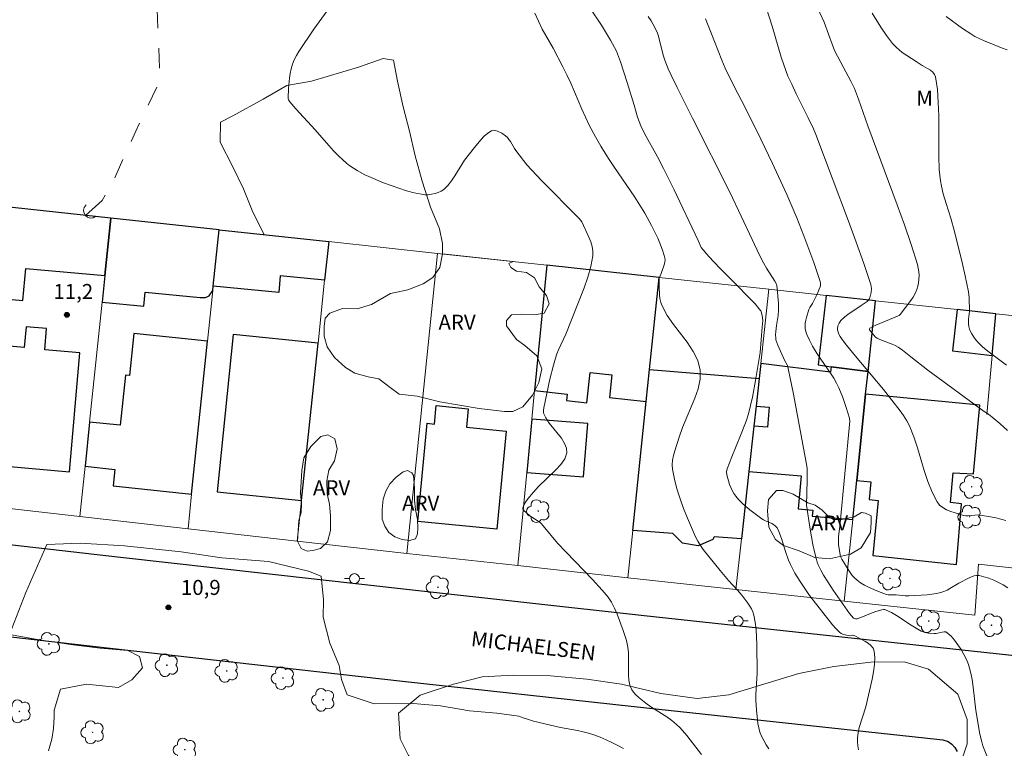
# Model space of a CAD drawing. Units: metres. Extents: x 278303 to 278818, y 1664912 to 1665476.
# Drawn here: x 278648 to 278746, y 1665305 to 1665378 of the extents above; entities that cross this region are included whole.
import ezdxf

# ---------------------------------------------------------------- set-up
doc = ezdxf.new("R2010")
doc.units = ezdxf.units.M
doc.header["$MEASUREMENT"] = 0
doc.linetypes.add('Intermitente', pattern=[48, 15, -2, 2, -2, 2, -2, 2, -2, 2, -2, 15])
for name, color, linetype, lineweight, true_color in [('Arvores_Isoladas', 7, 'Continuous', 18, 0x00ff33), ('Curvas_Intermediarias', 7, 'Continuous', 9, 0x783c14), ('Curvas_Mestras', 7, 'Continuous', 20, 0x783c14), ('Pto_Cotado', 7, 'Continuous', 9, 0x783c14), ('Topon_Pto_Cotado', 7, 'Continuous', 9, 0x783c14), ('Topon_Vegetacao', 7, 'Continuous', 9, 0x00ff33), ('Vegetacao', 7, 'Orla8', 9, 0x00ff33)]:
    doc.layers.add(name, color=color, linetype=linetype, lineweight=lineweight, true_color=true_color)
for name, color, linetype, lineweight in [('Bueiro', 8, 'Continuous', 18), ('Edificacoes', 7, 'Continuous', 30), ('Muro_Grade', 8, 'Continuous', 20), ('Pavimentacao_Asfaltica_Mfio', 10, 'Continuous', 30), ('Poste', 7, 'Continuous', 9), ('Rio_Intermitente', 5, 'Intermitente', 9), ('Topon_de_Vias', 7, 'Continuous', 9)]:
    doc.layers.add(name, color=color, linetype=linetype, lineweight=lineweight)
doc.styles.add('Arial', font='arial.ttf', dxfattribs={"height": 1.5})
doc.styles.get("Standard").update_dxf_attribs({"font": 'arial.ttf'})
doc.linetypes.add('Orla8', pattern='A,6,-0.5,["V",Standard,S=1,R=0,X=-0.5,Y=-1],-0.5,6,-0.5,["V",Standard,S=1,R=0,X=-0.5,Y=-1],-0.5', length=14)

# ---------------------------------------------------------------- blocks, each defined once
blk = doc.blocks.new('Cotas')
at = {"layer": 'Pto_Cotado'}
blk.add_hatch(color=256, dxfattribs=at).paths.add_polyline_path([(0, 0.24, 1), (0, -0.24, 1)])
at = {"layer": 'Pto_Cotado', "lineweight": -3}
blk.add_lwpolyline([(0, -0.24, -1), (0, 0.24, -1)], format="xyb", close=True, dxfattribs=at)
blk = doc.blocks.new('Arvore')
at = {"layer": 'Arvores_Isoladas'}
blk.add_lwpolyline([(-0.718, 0.493, 0.872324), (-0.722, -0.551, 0.862983), (0.284, -0.827, 0.900105), (0.89, 0.029, 0.863155), (0.262, 0.861, 0.882486)], format="xyb", close=True, dxfattribs=at)
blk.add_circle((0, 0), 0.0286, dxfattribs=at)
blk = doc.blocks.new('Poste')
at = {"layer": 'Poste'}
for points in [[(-0.5, 0), (-1, 0)], [(0.5, 0), (1, 0)]]:
    blk.add_lwpolyline(points, dxfattribs=at)
blk.add_lwpolyline([(0, 0.5, 1), (0, -0.5, 1)], format="xyb", close=True, dxfattribs=at)

msp = doc.modelspace()

# ---------------------------------------------------------------- linework, layer by layer
at = {"layer": 'Bueiro', "flags": 128}
msp.add_lwpolyline([(278655.466, 1665358.519), (278655.193, 1665358.368), (278654.914, 1665358.345), (278654.632, 1665358.421), (278654.408, 1665358.6), (278654.257, 1665358.895), (278654.229, 1665359.137), (278654.299, 1665359.404), (278654.489, 1665359.658)], dxfattribs=at)
at = {"layer": 'Curvas_Intermediarias', "flags": 128}
for points, elevation in [([(278731.749, 1665305.139), (278731.679, 1665305.529), (278731.639, 1665305.929), (278731.629, 1665306.309), (278731.699, 1665306.83), (278731.809, 1665307.35), (278732.479, 1665309.431), (278733.1, 1665312.182), (278733.24, 1665312.932), (278733.34, 1665313.662), (278733.36, 1665314.363), (278733.3, 1665315.013), (278733.19, 1665315.303), (278732.979, 1665315.563), (278732.699, 1665315.793), (278732.379, 1665316.003), (278731.379, 1665316.543), (278731.169, 1665316.593), (278730.699, 1665316.563), (278730.228, 1665316.663), (278730.008, 1665316.754), (278729.828, 1665316.884), (278729.478, 1665317.254), (278729.148, 1665317.634), (278726.827, 1665320.565), (278725.897, 1665321.966), (278725.386, 1665322.816), (278724.926, 1665323.686), (278724.746, 1665324.106), (278724.446, 1665324.967), (278724.036, 1665326.277), (278723.776, 1665326.968), (278723.596, 1665327.348), (278723.416, 1665327.548), (278723.246, 1665327.668), (278723.056, 1665327.768), (278722.435, 1665328.028), (278722.235, 1665328.128), (278722.055, 1665328.248), (278720.875, 1665329.148), (278720.485, 1665329.469), (278720.114, 1665329.799), (278719.774, 1665330.149), (278719.454, 1665330.519), (278719.274, 1665330.779), (278719.104, 1665331.069), (278718.824, 1665331.689), (278718.554, 1665332.65), (278718.544, 1665332.95), (278718.614, 1665333.26), (278719.054, 1665334.441), (278719.944, 1665336.581), (278720.495, 1665338.022), (278720.725, 1665338.762), (278721.125, 1665340.403), (278721.445, 1665342.074), (278721.915, 1665344.885), (278722.095, 1665347.436), (278722.155, 1665348.096), (278722.115, 1665348.586), (278722.015, 1665348.956), (278721.955, 1665349.066), (278721.785, 1665349.306), (278721.395, 1665349.767), (278718.894, 1665352.288), (278717.884, 1665353.338), (278716.783, 1665354.508), (278716.013, 1665355.409), (278715.893, 1665355.629), (278715.693, 1665356.079), (278713.252, 1665361.241), (278712.241, 1665363.292), (278711.631, 1665364.472), (278710.341, 1665366.813), (278709.97, 1665367.554), (278709.64, 1665368.444), (278709.31, 1665369.644), (278708.61, 1665371.915), (278707.94, 1665373.966), (278707.519, 1665375.027), (278707.339, 1665375.397), (278706.939, 1665376.127), (278706.029, 1665377.648), (278704.868, 1665379.388)], 14), ([(278746.465, 1665328.058), (278745.975, 1665328.208), (278745.474, 1665328.328), (278744.954, 1665328.428), (278743.704, 1665328.628), (278742.713, 1665328.528), (278742.473, 1665328.528), (278742.243, 1665328.578), (278741.403, 1665328.828), (278740.973, 1665328.978), (278740.552, 1665329.148), (278740.172, 1665329.369), (278739.852, 1665329.619), (278739.592, 1665329.939), (278739.092, 1665330.919), (278738.672, 1665331.97), (278738.312, 1665333.08), (278737.651, 1665335.351), (278737.281, 1665336.461), (278736.841, 1665337.532), (278736.561, 1665338.062), (278736.241, 1665338.572), (278735.891, 1665339.062), (278734.24, 1665341.183), (278731.439, 1665344.525), (278730.549, 1665345.625), (278730.118, 1665346.185), (278729.918, 1665346.475), (278729.748, 1665346.785), (278729.688, 1665346.945), (278729.638, 1665347.106), (278729.628, 1665347.266), (278729.668, 1665347.546), (278729.788, 1665347.836), (278729.958, 1665348.096), (278730.358, 1665348.456), (278730.669, 1665348.696), (278731.999, 1665349.576), (278732.589, 1665349.997), (278732.739, 1665350.137), (278732.799, 1665350.217), (278732.899, 1665350.487), (278732.999, 1665350.887), (278733.03, 1665351.297), (278733.02, 1665351.497), (278732.969, 1665351.687), (278732.259, 1665353.808), (278731.519, 1665355.919), (278730.749, 1665358.02), (278727.467, 1665366.713), (278727.227, 1665367.273), (278726.707, 1665368.384), (278725.517, 1665370.765), (278725.056, 1665371.725), (278724.686, 1665372.556), (278724.456, 1665373.116), (278724.256, 1665373.686), (278724.016, 1665374.456), (278723.106, 1665377.548), (278722.545, 1665379.318)], 17), ([(278746.655, 1665337.092), (278745.885, 1665337.772), (278744.744, 1665338.702), (278744.324, 1665338.972), (278738.662, 1665343.114), (278736.981, 1665344.464), (278736.131, 1665345.125), (278735.691, 1665345.415), (278735.41, 1665345.575), (278735.11, 1665345.715), (278733.88, 1665346.175), (278733.59, 1665346.315), (278733.45, 1665346.415), (278733.11, 1665346.805), (278732.849, 1665347.166), (278732.839, 1665347.246), (278732.879, 1665347.326), (278733.17, 1665347.496), (278733.46, 1665347.626), (278735.651, 1665348.516), (278735.791, 1665348.596), (278735.901, 1665348.696), (278736.971, 1665350.077), (278737.211, 1665350.437), (278737.411, 1665350.807), (278737.571, 1665351.187), (278737.671, 1665351.517), (278737.741, 1665351.867), (278737.781, 1665352.238), (278737.791, 1665352.608), (278737.771, 1665352.968), (278737.721, 1665353.328), (278737.641, 1665353.678), (278737.011, 1665355.679), (278736.341, 1665357.67), (278735.621, 1665359.65), (278732.679, 1665367.574), (278731.739, 1665370.255), (278731.329, 1665371.305), (278730.979, 1665372.035), (278730.198, 1665373.466), (278729.348, 1665375.117), (278729.088, 1665375.737), (278728.738, 1665376.747), (278728.288, 1665377.958), (278727.427, 1665379.828)], 18), ([(278716.043, 1665304.659), (278714.562, 1665306.57), (278713.892, 1665307.32), (278713.532, 1665307.67), (278713.052, 1665308.06), (278712.551, 1665308.42), (278710.981, 1665309.431), (278710.471, 1665309.781), (278709.79, 1665310.331), (278709.4, 1665310.711), (278709.23, 1665310.911), (278709.08, 1665311.131), (278708.96, 1665311.351), (278708.87, 1665311.591), (278708.78, 1665312.102), (278708.73, 1665312.642), (278708.72, 1665314.843), (278708.66, 1665315.383), (278708.52, 1665316.073), (278708.2, 1665317.074), (278707.609, 1665318.694), (278707.339, 1665319.315), (278707.029, 1665319.915), (278706.699, 1665320.415), (278706.109, 1665321.115), (278705.128, 1665322.176), (278701.637, 1665325.817), (278700.207, 1665327.528), (278699.946, 1665327.798), (278699.786, 1665327.938), (278698.876, 1665328.558), (278698.496, 1665328.868), (278698.296, 1665329.058), (278698.216, 1665329.158), (278698.176, 1665329.248), (278698.166, 1665329.349), (278698.246, 1665329.569), (278698.356, 1665329.799), (278698.676, 1665330.259), (278699.216, 1665330.919), (278699.726, 1665331.479), (278701.467, 1665333.13), (278701.967, 1665333.68), (278702.347, 1665334.25), (278702.547, 1665334.831), (278702.527, 1665335.301), (278702.337, 1665335.791), (278702.017, 1665336.301), (278700.807, 1665337.822), (278700.477, 1665338.332), (278700.317, 1665338.602), (278700.257, 1665338.742), (278700.217, 1665338.892), (278700.217, 1665339.122), (278700.247, 1665339.352), (278700.877, 1665342.214), (278701.227, 1665343.634), (278701.437, 1665344.334), (278701.577, 1665344.745), (278701.737, 1665345.145), (278702.447, 1665346.715), (278704.288, 1665351.357), (278704.648, 1665352.428), (278704.948, 1665353.488), (278705.148, 1665354.558), (278705.168, 1665355.019), (278705.098, 1665355.489), (278704.958, 1665355.959), (278704.778, 1665356.429), (278704.048, 1665357.97), (278703.798, 1665358.28), (278700.026, 1665362.111), (278698.566, 1665363.652), (278697.455, 1665365.103), (278697.315, 1665365.313), (278696.915, 1665366.003), (278696.775, 1665366.213), (278696.615, 1665366.403), (278696.435, 1665366.573), (278696.065, 1665366.843), (278695.625, 1665367.053), (278695.405, 1665367.113), (278695.195, 1665367.123), (278695.014, 1665367.063), (278694.654, 1665366.833), (278694.304, 1665366.533), (278693.974, 1665366.183), (278693.324, 1665365.403), (278692.343, 1665364.132), (278691.363, 1665362.562), (278691.023, 1665362.071), (278690.663, 1665361.611), (278690.253, 1665361.211), (278689.993, 1665361.031), (278689.702, 1665360.891), (278689.382, 1665360.791), (278689.042, 1665360.721), (278688.702, 1665360.681), (278688.362, 1665360.681), (278688.042, 1665360.721), (278687.281, 1665360.871), (278686.511, 1665361.081), (278685.751, 1665361.321), (278684.991, 1665361.591), (278684.24, 1665361.881), (278682.76, 1665362.502), (278682.369, 1665362.682), (278681.599, 1665363.102), (278680.869, 1665363.582), (278680.519, 1665363.842), (278680.189, 1665364.122), (278679.688, 1665364.592), (278679.208, 1665365.083), (278678.748, 1665365.593), (278677.388, 1665367.163), (278675.467, 1665369.264), (278674.857, 1665369.975), (278674.726, 1665370.165), (278674.676, 1665370.305), (278674.726, 1665371.345), (278674.807, 1665372.325), (278674.887, 1665372.806), (278674.987, 1665373.276), (278675.127, 1665373.736), (278675.297, 1665374.176), (278675.517, 1665374.596), (278675.757, 1665375.007), (278677.247, 1665377.247), (278678.598, 1665379.078)], 12), ([(278699.366, 1665378.838), (278700.096, 1665377.257), (278700.447, 1665376.617), (278701.187, 1665375.347), (278702.177, 1665373.476), (278702.567, 1665372.686), (278702.948, 1665371.855), (278704.048, 1665369.234), (278704.808, 1665367.644), (278705.419, 1665366.483), (278705.959, 1665365.533), (278706.729, 1665364.292), (278707.249, 1665363.512), (278709.38, 1665360.431), (278709.88, 1665359.64), (278710.361, 1665358.84), (278711.031, 1665357.6), (278711.651, 1665356.319), (278711.921, 1665355.669), (278712.161, 1665355.019), (278712.371, 1665354.368), (278712.401, 1665354.168), (278712.381, 1665353.958), (278712.331, 1665353.748), (278711.991, 1665352.808), (278711.791, 1665352.338), (278711.791, 1665351.467), (278711.831, 1665350.667), (278711.881, 1665350.277), (278711.971, 1665349.907), (278712.101, 1665349.546), (278712.611, 1665348.606), (278713.242, 1665347.696), (278714.602, 1665345.905), (278715.192, 1665344.995), (278715.653, 1665344.074), (278715.893, 1665343.134), (278715.903, 1665342.204), (278715.713, 1665341.263), (278715.383, 1665340.303), (278714.122, 1665337.372), (278713.792, 1665336.401), (278713.362, 1665335.031), (278713.232, 1665334.571), (278713.142, 1665334.11), (278713.102, 1665333.65), (278713.132, 1665333.2), (278713.332, 1665332.22), (278713.582, 1665331.239), (278713.892, 1665330.259), (278714.242, 1665329.288), (278714.622, 1665328.318), (278715.022, 1665327.378), (278715.443, 1665326.437), (278715.663, 1665326.007), (278715.923, 1665325.587), (278716.213, 1665325.187), (278717.914, 1665323.066), (278718.744, 1665322.086), (278719.644, 1665321.115), (278720.054, 1665320.605), (278720.685, 1665319.795), (278720.875, 1665319.515), (278721.045, 1665319.225), (278721.185, 1665318.924), (278721.275, 1665318.614), (278721.405, 1665317.894), (278721.495, 1665317.154), (278721.565, 1665315.653), (278721.595, 1665312.842), (278721.485, 1665310.651), (278721.485, 1665310.101), (278721.525, 1665309.111), (278721.675, 1665307.76), (278721.765, 1665307.32), (278721.885, 1665306.9), (278722.045, 1665306.489), (278722.255, 1665306.049), (278722.505, 1665305.629), (278722.785, 1665305.229)], 13), ([(278733.12, 1665378.838), (278733.97, 1665377.438), (278734.54, 1665376.597), (278734.84, 1665376.197), (278735.15, 1665375.817), (278735.49, 1665375.447), (278735.791, 1665375.177), (278736.111, 1665374.917), (278737.511, 1665374.016), (278738.112, 1665373.606), (278738.942, 1665373.126), (278739.182, 1665372.936), (278739.352, 1665372.716), (278739.452, 1665372.466), (278739.632, 1665371.205), (278739.722, 1665369.915), (278739.762, 1665368.584), (278739.772, 1665364.542), (278739.812, 1665363.212), (278739.932, 1665362.081), (278740.032, 1665361.521), (278740.222, 1665360.761), (278740.512, 1665359.791), (278740.973, 1665358.34), (278741.353, 1665356.999), (278742.123, 1665353.878), (278742.423, 1665352.558), (278742.743, 1665350.957), (278742.793, 1665350.407), (278742.833, 1665349.026), (278742.743, 1665348.236), (278742.733, 1665347.726), (278742.773, 1665347.476), (278742.843, 1665347.236), (278742.943, 1665346.995), (278743.063, 1665346.765), (278743.344, 1665346.315), (278743.674, 1665345.915), (278743.904, 1665345.675), (278744.144, 1665345.455), (278744.674, 1665345.035), (278746.545, 1665343.634)], 19), ([(278746.665, 1665321.335), (278746.215, 1665321.625), (278745.745, 1665321.876), (278745.264, 1665322.106), (278744.774, 1665322.296), (278744.284, 1665322.446), (278743.794, 1665322.556), (278743.554, 1665322.576), (278743.304, 1665322.526), (278743.053, 1665322.446), (278742.803, 1665322.326), (278741.763, 1665321.806), (278740.883, 1665321.275), (278740.592, 1665321.115), (278740.282, 1665320.975), (278739.972, 1665320.865), (278739.532, 1665320.765), (278738.612, 1665320.645), (278736.761, 1665320.545), (278736.401, 1665320.545), (278735.49, 1665320.635), (278734.72, 1665320.635), (278734.57, 1665320.655), (278734.43, 1665320.695), (278733.58, 1665321.025), (278732.739, 1665321.395), (278732.339, 1665321.605), (278731.949, 1665321.846), (278731.589, 1665322.106), (278731.339, 1665322.326), (278731.119, 1665322.586), (278730.719, 1665323.166), (278730.068, 1665324.216), (278729.948, 1665324.457), (278729.798, 1665325.247), (278729.748, 1665325.667), (278729.728, 1665326.087), (278729.748, 1665326.487), (278729.868, 1665327.468), (278730.859, 1665338.012), (278730.849, 1665338.322), (278730.509, 1665339.382), (278730.168, 1665340.373), (278729.768, 1665341.343), (278729.548, 1665341.813), (278729.258, 1665342.324), (278728.948, 1665342.814), (278727.607, 1665344.765), (278727.137, 1665345.535), (278726.827, 1665346.115), (278726.567, 1665346.695), (278726.477, 1665346.995), (278726.417, 1665347.296), (278726.397, 1665347.566), (278726.417, 1665347.836), (278726.467, 1665348.106), (278726.537, 1665348.386), (278726.787, 1665349.196), (278726.857, 1665349.376), (278727.127, 1665349.787), (278727.597, 1665350.737), (278727.807, 1665351.217), (278727.897, 1665351.457), (278727.927, 1665351.627), (278727.937, 1665351.807), (278727.907, 1665351.987), (278727.267, 1665353.878), (278726.267, 1665356.569), (278725.567, 1665358.35), (278724.556, 1665360.701), (278723.136, 1665363.802), (278721.965, 1665366.243), (278720.354, 1665369.474), (278719.344, 1665371.425), (278718.414, 1665373.336), (278718.074, 1665374.156), (278716.983, 1665376.947), (278716.433, 1665378.268)], 16), ([(278650.707, 1665305.009), (278651.037, 1665306.179), (278651.207, 1665307.27), (278651.277, 1665308.43), (278651.267, 1665309.081), (278651.907, 1665311.191), (278654.528, 1665311.702), (278657.72, 1665311.351), (278659.06, 1665312.122), (278660.121, 1665313.342), (278659.831, 1665314.453), (278658.65, 1665315.063), (278655.869, 1665315.283), (278653.178, 1665315.633), (278649.987, 1665316.113), (278646.815, 1665316.653), (278648.446, 1665320.875), (278650.547, 1665325.667), (278653.878, 1665325.797), (278658.32, 1665325.547), (278663.972, 1665324.947), (278668.064, 1665324.337), (278672.706, 1665323.956), (278676.727, 1665323.006), (278677.978, 1665322.496), (278678.208, 1665320.125), (278678.178, 1665318.404), (278678.848, 1665315.813), (278679.778, 1665313.572), (278680.029, 1665312.172), (278680.579, 1665310.641), (278683.3, 1665309.741), (278687.191, 1665309.751), (278689.942, 1665309.521), (278692.824, 1665309.02), (278695.575, 1665308.79), (278697.746, 1665308.51), (278698.206, 1665308.32), (278698.716, 1665308.15), (278699.236, 1665308), (278701.917, 1665307.37), (278703.618, 1665307.06), (278704.188, 1665306.94), (278704.738, 1665306.8), (278705.279, 1665306.62), (278705.889, 1665306.389), (278706.489, 1665306.139), (278707.079, 1665305.859), (278707.659, 1665305.569), (278708.23, 1665305.259)], 11)]:
    msp.add_lwpolyline(points, dxfattribs=dict(at, elevation=elevation))
at = {"layer": 'Curvas_Mestras', "flags": 128}
for points, elevation in [([(278744.644, 1665304.349), (278744.184, 1665305.529), (278744.064, 1665305.919), (278743.874, 1665306.7), (278743.474, 1665309.07), (278743.214, 1665311.401), (278743.103, 1665312.172), (278742.943, 1665312.922), (278742.733, 1665313.652), (278742.533, 1665314.163), (278742.283, 1665314.663), (278742.003, 1665315.163), (278741.683, 1665315.633), (278741.343, 1665316.083), (278740.993, 1665316.483), (278740.623, 1665316.844), (278740.482, 1665316.924), (278740.312, 1665316.934), (278740.122, 1665316.914), (278739.512, 1665316.764), (278739.312, 1665316.754), (278738.742, 1665316.804), (278738.372, 1665316.874), (278738.192, 1665316.934), (278738.021, 1665317.004), (278737.511, 1665317.284), (278737.011, 1665317.594), (278735.53, 1665318.574), (278735.03, 1665318.864), (278734.52, 1665319.114), (278734.38, 1665319.154), (278734.23, 1665319.164), (278734.08, 1665319.144), (278733.47, 1665318.954), (278732.929, 1665318.764), (278732.139, 1665318.434), (278731.609, 1665318.244), (278731.449, 1665318.224), (278731.339, 1665318.254), (278731.249, 1665318.304), (278730.849, 1665318.774), (278729.218, 1665321.105), (278728.658, 1665321.936), (278728.248, 1665322.606), (278727.968, 1665323.116), (278727.707, 1665323.636), (278727.607, 1665323.896), (278727.527, 1665324.176), (278727.347, 1665324.927), (278727.187, 1665325.687), (278726.917, 1665327.218), (278726.547, 1665329.599), (278726.617, 1665332.1), (278726.607, 1665332.94), (278726.587, 1665333.32), (278726.497, 1665333.89), (278725.246, 1665340.723), (278724.716, 1665343.284), (278724.626, 1665343.574), (278724.336, 1665344.124), (278723.666, 1665345.605), (278723.486, 1665346.145), (278723.456, 1665346.315), (278723.446, 1665346.655), (278723.476, 1665347.005), (278723.536, 1665347.596), (278723.696, 1665348.606), (278723.736, 1665349.116), (278723.726, 1665349.827), (278723.686, 1665350.527), (278723.576, 1665351.587), (278723.546, 1665351.717), (278723.386, 1665352.017), (278722.535, 1665353.328), (278722.225, 1665353.868), (278721.835, 1665354.638), (278721.095, 1665356.189), (278718.914, 1665360.871), (278715.132, 1665368.334), (278713.602, 1665371.395), (278713.002, 1665372.646), (278712.711, 1665373.276), (278712.351, 1665374.146), (278712.201, 1665374.646), (278711.741, 1665376.527), (278711.621, 1665376.857), (278711.391, 1665377.347), (278711.001, 1665378.068), (278710.691, 1665378.518)], 15), ([(278746.625, 1665375.177), (278746.035, 1665375.387), (278744.244, 1665376.097), (278743.384, 1665376.517), (278742.973, 1665376.767), (278742.133, 1665377.327), (278740.492, 1665378.518)], 20)]:
    msp.add_lwpolyline(points, dxfattribs=dict(at, elevation=elevation))
at = {"layer": 'Edificacoes', "flags": 128}
for points in [[(278644.885, 1665350.406), (278648.145, 1665350.106), (278648.438, 1665353.307), (278656.349, 1665352.581), (278656.948, 1665358.338), (278645.858, 1665359.537), (278645.21, 1665353.461)], [(278656.071, 1665349.908), (278660.264, 1665349.507), (278660.399, 1665350.922), (278665.898, 1665350.397), (278666.417, 1665350.402), (278666.8, 1665350.567), (278667.151, 1665351.086), (278667.196, 1665351.519), (278667.783, 1665357.166), (278656.948, 1665358.338), (278656.349, 1665352.581)], [(278678.742, 1665355.982), (278678.336, 1665352.118), (278673.902, 1665352.547), (278673.741, 1665350.887), (278667.196, 1665351.519), (278667.783, 1665357.166)], [(278710.498, 1665339.982), (278710.835, 1665343.201), (278711.796, 1665352.408), (278700.558, 1665353.623), (278699.344, 1665341.088), (278702.588, 1665340.732), (278702.516, 1665340.074), (278704.565, 1665339.85), (278704.898, 1665342.887), (278707.063, 1665342.65), (278706.815, 1665340.385)], [(278728.492, 1665350.603), (278727.697, 1665343.644), (278729.009, 1665343.469), (278732.689, 1665342.979), (278733.423, 1665350.07)], [(278741.613, 1665349.184), (278741.143, 1665345.041), (278745.1, 1665344.592), (278745.467, 1665348.768)], [(278643.652, 1665338.838), (278644.646, 1665338.75), (278644.202, 1665333.704), (278652.806, 1665332.946), (278653.855, 1665344.849), (278650.343, 1665345.159), (278650.53, 1665347.281), (278648.466, 1665347.463), (278648.285, 1665345.401), (278645.352, 1665345.66), (278645.247, 1665344.465), (278644.261, 1665344.552)], [(278666.624, 1665346.015), (278659.26, 1665346.784), (278658.82, 1665342.572), (278658.421, 1665342.614), (278657.897, 1665337.604), (278654.826, 1665337.925), (278654.366, 1665333.507), (278657.358, 1665333.194), (278657.184, 1665331.534), (278665.033, 1665330.714)], [(278677.675, 1665345.82), (278669.197, 1665346.691), (278667.578, 1665330.936), (278676.019, 1665330.069)], [(278710.498, 1665339.982), (278710.835, 1665343.201), (278721.79, 1665342.291), (278721.487, 1665339.525), (278721.266, 1665337.509), (278720.768, 1665332.963), (278720.031, 1665326.23), (278717.309, 1665326.445), (278717.152, 1665326.189), (278715.69, 1665325.542), (278714.14, 1665325.8), (278713.171, 1665326.772), (278709.153, 1665327.089)], [(278729.009, 1665343.469), (278728.938, 1665342.914), (278721.954, 1665343.786), (278721.79, 1665342.291), (278721.487, 1665339.525), (278722.789, 1665339.419), (278722.624, 1665337.398), (278721.266, 1665337.509), (278720.768, 1665332.963), (278725.988, 1665332.537), (278725.718, 1665329.239), (278727.159, 1665329.121), (278727.11, 1665328.514), (278731.158, 1665328.184), (278731.563, 1665332.092), (278732.454, 1665340.704), (278732.689, 1665342.979)], [(278731.563, 1665332.092), (278732.988, 1665331.955), (278732.818, 1665330.176), (278733.709, 1665330.09), (278733.181, 1665324.563), (278741.533, 1665323.666), (278742.033, 1665329.749), (278740.933, 1665329.869), (278741.223, 1665332.85), (278743.234, 1665332.73), (278743.891, 1665339.611), (278732.454, 1665340.704)], [(278688.597, 1665337.799), (278689.322, 1665337.729), (278689.501, 1665339.571), (278692.698, 1665339.26), (278692.519, 1665337.415), (278696.506, 1665337.028), (278695.552, 1665327.194), (278687.651, 1665327.961)], [(278698.548, 1665332.87), (278704.244, 1665332.428), (278704.66, 1665337.784), (278699.066, 1665338.218)]]:
    msp.add_lwpolyline(points, close=True, dxfattribs=at)
at = {"layer": 'Muro_Grade', "flags": 128}
for points in [[(278645.858, 1665359.537), (278656.948, 1665358.338)], [(278653.842, 1665328.468), (278654.366, 1665333.507), (278654.826, 1665337.925), (278656.071, 1665349.908), (278656.349, 1665352.581), (278656.948, 1665358.338)], [(278656.948, 1665358.338), (278667.783, 1665357.166)], [(278667.783, 1665357.166), (278667.196, 1665351.519), (278667.151, 1665351.086), (278666.624, 1665346.015), (278665.033, 1665330.714), (278664.673, 1665327.244)], [(278667.783, 1665357.166), (278678.742, 1665355.982)], [(278678.742, 1665355.982), (278678.336, 1665352.118), (278677.675, 1665345.82), (278676.019, 1665330.069), (278675.594, 1665326.018)], [(278678.742, 1665355.982), (278689.633, 1665354.804)], [(278686.551, 1665324.788), (278689.633, 1665354.804)], [(278689.633, 1665354.804), (278700.558, 1665353.623)], [(278700.558, 1665353.623), (278699.344, 1665341.088), (278699.066, 1665338.218), (278698.548, 1665332.87), (278697.646, 1665323.565)], [(278700.558, 1665353.623), (278711.796, 1665352.408)], [(278711.796, 1665352.408), (278710.835, 1665343.201), (278710.498, 1665339.982), (278709.153, 1665327.089), (278708.658, 1665322.352)], [(278711.796, 1665352.408), (278722.768, 1665351.222)], [(278722.768, 1665351.222), (278721.954, 1665343.786), (278721.79, 1665342.291), (278721.487, 1665339.525), (278721.266, 1665337.509), (278720.768, 1665332.963), (278720.031, 1665326.23), (278719.478, 1665321.179)], [(278733.423, 1665350.07), (278728.492, 1665350.603), (278722.768, 1665351.222)], [(278730.312, 1665320.009), (278731.158, 1665328.184), (278731.563, 1665332.092), (278732.454, 1665340.704), (278732.689, 1665342.979), (278733.423, 1665350.07)], [(278753.744, 1665347.873), (278745.467, 1665348.768), (278741.613, 1665349.184), (278733.423, 1665350.07)], [(278745.467, 1665348.768), (278745.1, 1665344.592), (278744.584, 1665338.692)], [(278653.842, 1665328.468), (278642.682, 1665329.74)], [(278664.673, 1665327.244), (278653.842, 1665328.468)], [(278675.594, 1665326.018), (278664.673, 1665327.244)], [(278686.551, 1665324.788), (278675.594, 1665326.018)], [(278697.646, 1665323.565), (278686.551, 1665324.788)], [(278708.658, 1665322.352), (278697.646, 1665323.565)], [(278751.515, 1665322.826), (278743.746, 1665323.694), (278743.366, 1665318.6), (278730.312, 1665320.009)], [(278719.478, 1665321.179), (278708.658, 1665322.352)], [(278730.312, 1665320.009), (278719.478, 1665321.179)]]:
    msp.add_lwpolyline(points, dxfattribs=at)
at = {"layer": 'Pavimentacao_Asfaltica_Mfio', "flags": 128}
for points in [[(278801.134, 1665308.699), (278787.583, 1665310.176), (278755.081, 1665313.712), (278710.284, 1665318.55), (278687.134, 1665321.099), (278657.923, 1665324.378), (278628.676, 1665327.711), (278596.466, 1665331.372), (278576.227, 1665333.662), (278557.413, 1665335.504), (278533.349, 1665338.317), (278494.257, 1665342.518), (278491.167, 1665345.125)], [(278627.643, 1665318.625), (278656.896, 1665315.292), (278686.123, 1665312.01), (278709.292, 1665309.459), (278739.587, 1665306.188), (278740.18, 1665306.111), (278740.708, 1665305.962), (278741.09, 1665305.702), (278741.391, 1665305.354), (278741.594, 1665304.945)]]:
    msp.add_lwpolyline(points, dxfattribs=at)
at = {"layer": 'Rio_Intermitente', "flags": 128}
msp.add_lwpolyline([(278652.718, 1665387.692), (278656.839, 1665386.541), (278659.631, 1665383.61), (278661.581, 1665379.198), (278661.871, 1665372.065), (278659.45, 1665367.043), (278658.59, 1665365.193), (278657.15, 1665361.931), (278656.069, 1665360.111), (278654.408, 1665358.6)], dxfattribs=at)
at = {"layer": 'Vegetacao', "flags": 128}
msp.add_lwpolyline([(278690.121, 1665354.751), (278690.121, 1665354.751), (278690.111, 1665355.801), (278689.813, 1665357.266), (278688.912, 1665359.43), (278688.102, 1665362.031), (278687.401, 1665364.552), (278686.841, 1665367.023), (278686.201, 1665369.464), (278685.641, 1665372.035), (278685.211, 1665374.156), (278684.18, 1665374.306), (278681.739, 1665373.436), (278677.007, 1665372.035), (278674.566, 1665371.605), (278672.175, 1665370.235), (278669.144, 1665368.584), (278667.934, 1665367.934), (278667.874, 1665365.933), (278669.114, 1665363.542), (278670.205, 1665361.281), (278671.145, 1665358.94), (278672.286, 1665356.679)], dxfattribs=at)
for points in [[(278697.197, 1665353.986), (278696.766, 1665353.806), (278696.945, 1665353.379), (278697.527, 1665353.027), (278698.525, 1665352.888), (278699.345, 1665352.369), (278699.806, 1665351.451), (278700.525, 1665350.593), (278700.806, 1665349.773), (278700.307, 1665348.834), (278699.308, 1665348.653), (278698.049, 1665348.732), (278697.031, 1665348.672), (278696.531, 1665348.092), (278696.512, 1665347.572), (278697.532, 1665346.195), (278698.351, 1665345.576), (278699.572, 1665344.538), (278700.052, 1665343.26), (278699.773, 1665341.881), (278699.114, 1665340.622), (278698.177, 1665339.442), (278697.169, 1665338.999), (278696.33, 1665338.978), (278693.792, 1665339.276), (278689.876, 1665339.951), (278687.606, 1665340.516), (278685.779, 1665340.712), (278684.88, 1665341.39), (278683.76, 1665342.248), (278682.682, 1665342.447), (278681.362, 1665342.805), (278680.423, 1665343.385), (278679.324, 1665344.382), (278678.583, 1665345.461), (278678.283, 1665346.519), (278678.282, 1665347.498), (278678.381, 1665348.318), (278678.84, 1665348.837), (278680.119, 1665349.278), (278681.597, 1665349.259), (278683.035, 1665349.68), (278684.913, 1665350.78), (278686.67, 1665351.161), (278688.208, 1665351.742), (278689.166, 1665352.381), (278689.865, 1665353.382), (278690.121, 1665354.751)], [(278676.594, 1665325.002), (278675.975, 1665325.282), (278675.614, 1665326.02), (278675.753, 1665328.058), (278675.992, 1665328.877), (278676.031, 1665329.736), (278675.91, 1665330.836), (278676.048, 1665333.093), (278676.267, 1665334.332), (278676.946, 1665335.492), (278677.944, 1665336.471), (278678.663, 1665336.631), (278679.363, 1665336.252), (278679.603, 1665335.253), (278679.325, 1665334.055), (278678.745, 1665333.095), (278678.566, 1665332.056), (278678.587, 1665330.738), (278678.808, 1665329.718), (278678.909, 1665328.54), (278678.91, 1665327.081), (278678.611, 1665325.923), (278677.933, 1665325.283), (278677.154, 1665325.082)], [(278687.229, 1665332.578), (278687.318, 1665331.304), (278687.319, 1665330.105), (278687.44, 1665329.166), (278687.64, 1665328.168), (278687.661, 1665327.328), (278687.641, 1665326.729), (278687.422, 1665326.249), (278686.842, 1665326.089), (278686.083, 1665326.168), (278685.364, 1665326.427), (278684.745, 1665326.886), (278684.344, 1665327.505), (278684.103, 1665328.205), (278684.083, 1665329.223), (278684.202, 1665330.222), (278684.442, 1665331.022), (278684.861, 1665331.741), (278685.499, 1665332.421), (278686.178, 1665332.961), (278686.637, 1665333.062), (278687.052, 1665332.849)], [(278732.989, 1665327.867), (278732.95, 1665326.888), (278731.992, 1665325.349), (278730.934, 1665324.708), (278728.836, 1665324.247), (278727.357, 1665324.366), (278725.819, 1665325.024), (278724.24, 1665325.563), (278723.42, 1665326.161), (278722.78, 1665327.399), (278722.639, 1665329.057), (278722.738, 1665330.176), (278723.536, 1665331.076), (278724.175, 1665331.077), (278725.215, 1665330.698), (278726.674, 1665329.859), (278727.414, 1665329.6), (278728.093, 1665329.102), (278728.733, 1665328.483), (278729.252, 1665328.184), (278730.052, 1665328.165), (278731.31, 1665328.425), (278732.029, 1665328.885), (278732.448, 1665328.825), (278733.009, 1665328.546)], [(278686.709, 1665304.568), (278685.891, 1665306.239), (278685.731, 1665308.78), (278687.882, 1665310.581), (278691.213, 1665311.712), (278694.084, 1665312.432), (278697.215, 1665312.592), (278700.927, 1665312.522), (278704.548, 1665312.192), (278708.03, 1665311.682), (278711.981, 1665310.761), (278715.593, 1665310.251), (278718.764, 1665310.631), (278721.935, 1665311.601), (278725.767, 1665312.772), (278729.268, 1665313.472), (278732.969, 1665313.902), (278736.311, 1665313.932), (278738.732, 1665313.202), (278741.663, 1665310.681), (278742.603, 1665308.15), (278742.603, 1665305.719), (278741.673, 1665302.878), (278740.773, 1665298.977), (278740.152, 1665295.715), (278739.332, 1665291.794), (278737.951, 1665289.983), (278735.841, 1665289.443), (278735.881, 1665286.792), (278735.32, 1665284.601), (278735.28, 1665282.07), (278735.27, 1665281.4), (278735.387, 1665279.343), (278735.389, 1665276.826), (278735.417, 1665275.096), (278735.471, 1665273.103), (278735.236, 1665271.66), (278734.239, 1665270.952), (278732.771, 1665271.134), (278731.302, 1665271.526), (278730.412, 1665270.87), (278729.678, 1665269.559), (278728.998, 1665267.198), (278728.5, 1665266.673), (278728.028, 1665266.856), (278726.379, 1665267.391), (278724.524, 1665268.914), (278723.451, 1665270.808), (278722.914, 1665273.363), (278722.912, 1665275.094), (278724.023, 1665277.196), (278725.177, 1665277.98), (278725.835, 1665278.804), (278725.835, 1665279.175), (278725.423, 1665279.422), (278724.145, 1665279.503), (278721.878, 1665279.337), (278720.066, 1665279.335), (278717.677, 1665278.015), (278716.647, 1665277.066), (278716.03, 1665275.789), (278713.889, 1665274.138), (278711.787, 1665273.766), (278710.015, 1665274.506), (278707.954, 1665276.112), (278706.14, 1665276.811), (278703.09, 1665277.014), (278697.528, 1665277.176), (278694.767, 1665277.462), (278692.788, 1665278.819), (278691.426, 1665280.467), (278690.806, 1665283.104), (278691.051, 1665285.741), (278692.163, 1665287.39), (278693.851, 1665288.833), (278695.375, 1665289.411), (278695.951, 1665290.031), (278695.991, 1665291.761), (278695.413, 1665293.697), (278695.412, 1665295.263), (278694.504, 1665297.075), (278693.184, 1665298.887), (278690.833, 1665300.987), (278688.936, 1665302.552)]]:
    msp.add_lwpolyline(points, close=True, dxfattribs=at)

# ---------------------------------------------------------------- block references
at = {"layer": 'Arvores_Isoladas'}
for p in [(278743.063, 1665331.449), (278699.707, 1665329.016), (278742.863, 1665328.458), (278734.891, 1665322.274), (278689.664, 1665321.396), (278738.762, 1665318.004), (278745.044, 1665317.594), (278650.757, 1665315.733), (278662.552, 1665313.592), (278668.544, 1665313.022), (278674.166, 1665312.302), (278678.188, 1665310.131), (278647.806, 1665308.97), (278655.129, 1665306.88), (278664.352, 1665305.139)]:
    msp.add_blockref('Arvore', p, dxfattribs=at)
at = {"layer": 'Poste'}
for p in [(278681.315, 1665322.255), (278719.692, 1665318.021)]:
    msp.add_blockref('Poste', p, dxfattribs=at)
at = {"layer": 'Pto_Cotado'}
for p in [(278652.558, 1665348.656, 11.21), (278662.712, 1665319.375, 10.9)]:
    msp.add_blockref('Cotas', p, dxfattribs=at)

# ---------------------------------------------------------------- texts
at = {"layer": 'Topon_de_Vias', "style": 'Arial'}
msp.add_text('MICHAELSEN', height=1.5, rotation=353.14428, dxfattribs=at).set_placement((278692.921, 1665315.525))
at = {"layer": 'Topon_Pto_Cotado', "style": 'Arial'}
for s, p in [('11,2', (278651.208, 1665350.24, 11.21)), ('10,9', (278663.962, 1665320.625, 10.9))]:
    msp.add_text(s, height=1.5, dxfattribs=at).set_placement(p)
at = {"layer": 'Topon_Vegetacao', "style": 'Arial'}
for s, p in [('M', (278737.521, 1665369.594)), ('ARV', (278689.724, 1665347.167)), ('ARV', (278677.173, 1665330.601)), ('ARV', (278686.087, 1665329.061)), ('ARV', (278726.971, 1665327.076))]:
    msp.add_text(s, height=1.5, dxfattribs=at).set_placement(p)

doc.saveas('drawing.dxf')
